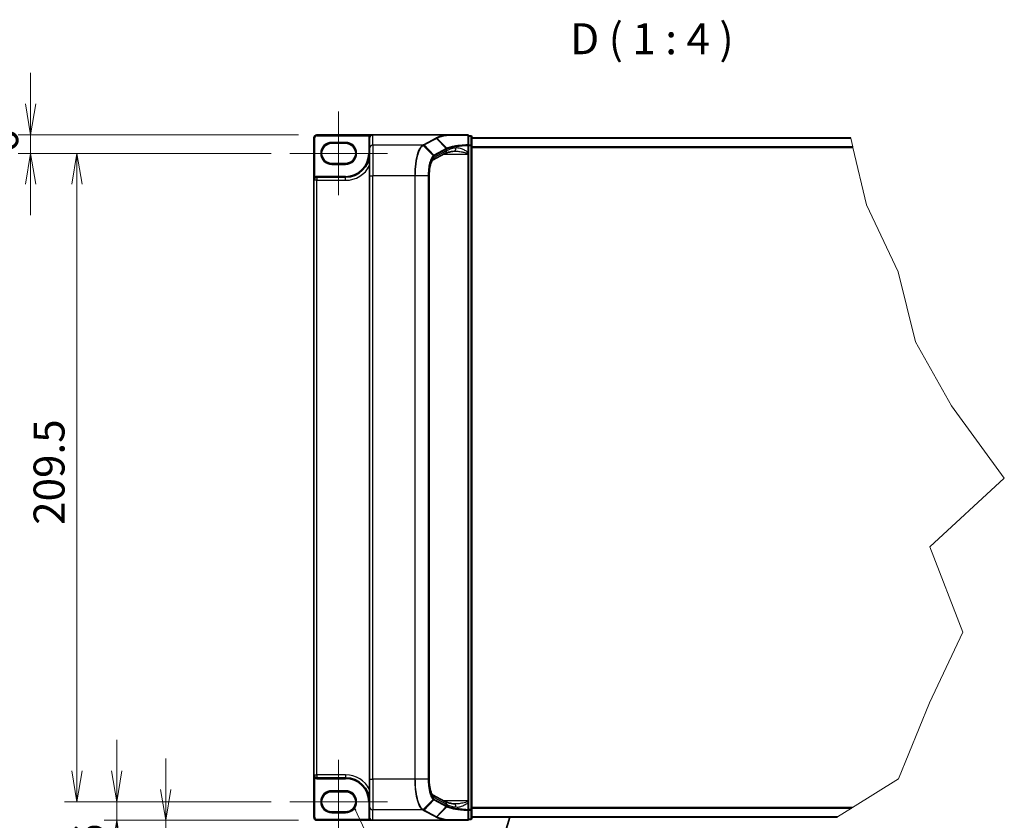
# Model space of a CAD drawing. Units: millimetres. Extents: x 7 to 8659, y 4 to 1971.
# Drawn here: x 301 to 858, y 237 to 690 of the extents above; entities that cross this region are included whole.
import ezdxf

# ---------------------------------------------------------------- set-up
doc = ezdxf.new("R2010")
doc.units = ezdxf.units.MM
doc.header["$LTSCALE"] = 0.5
doc.layers.get('Defpoints').update_dxf_attribs({"lineweight": 25})
for name, color, linetype, lineweight in [('Break Line (JIS)', 7, 'Continuous', 18), ('Centerline (ISO)', 131, 'Continuous', 18), ('Dimension (ISO)', 7, 'Continuous', 18), ('Dimension (ISO) @ 1', 7, 'Continuous', 18), ('Symbol (ISO)', 7, 'Continuous', 18), ('Visible (ISO)', 7, 'Continuous', 35), ('Visible Narrow (ISO)', 7, 'Continuous', 25)]:
    doc.layers.add(name, color=color, linetype=linetype, lineweight=lineweight)
doc.styles.add('Note Text (TK)', font='MS PGothic.ttf')
doc.dimstyles.new('Default - Method 1b (TK)', dxfattribs={"dimscale": 0.5, "dimtxt": 2.5, "dimasz": 2.5, "dimexe": 1, "dimexo": 1.5, "dimgap": 1, "dimtad": 1, "dimrnd": 1e-08, "dimdsep": 46, "dimtxsty": 'Note Text (TK)', "dimblk": 'OPEN', "dimcen": 0.09, "dimdle": 5, "dimclrd": 100, "dimclre": 100, "dimclrt": 7, "dimadec": 1, "dimazin": 1, "dimtfac": 1, "dimtmove": 0, "dimatfit": 3, "dimldrblk": 'OPEN', "dimfxl": 1, "dimtolj": 1, "dimlwd": -1, "dimlwe": -1, "dimarcsym": 0})
doc.dimstyles.new('Default - Method 1b (TK)$7', dxfattribs={"dimscale": 0.5, "dimtxt": 2.5, "dimasz": 2.5, "dimexe": 1, "dimexo": 1.5, "dimgap": 1, "dimtad": 1, "dimrnd": 1e-08, "dimdsep": 46, "dimtxsty": 'Note Text (TK)', "dimblk": 'OPEN', "dimcen": 0.09, "dimdle": 5, "dimclrd": 100, "dimclre": 100, "dimclrt": 7, "dimadec": 1, "dimazin": 1, "dimtfac": 1, "dimtmove": 0, "dimatfit": 3, "dimldrblk": 'OPEN', "dimfxl": 1, "dimtolj": 1, "dimlwd": -1, "dimlwe": -1, "dimarcsym": 0})

# ---------------------------------------------------------------- blocks, each defined once
blk = doc.blocks.new('_Open')
at = {"color": 0, "linetype": 'ByBlock', "lineweight": -2}
for p, q in [((-1, 0.167), (0, 0)), ((-1, -0.167), (0, 0)), ((0, 0), (-1, 0))]:
    blk.add_line(p, q, dxfattribs=at)
blk = doc.blocks.new('*D33')
at = {"layer": 'Defpoints', "color": 0}
for p in [(469.6, 624.78), (307.61, 614.28), (454.2, 614.28)]:
    blk.add_point(p, dxfattribs=at)
at = {"layer": 'Dimension (ISO)', "color": 100}
for p, q in [((307.61, 642.28), (307.61, 659.78)), ((459.1, 624.78), (300.61, 624.78)), ((307.61, 624.78), (307.61, 614.28)), ((443.7, 614.28), (300.61, 614.28)), ((307.61, 596.78), (307.61, 579.28))]:
    blk.add_line(p, q, dxfattribs=at)
at = {"layer": 'Dimension (ISO)', "color": 100, "xscale": 17.5, "yscale": 17.5, "zscale": 17.5}
for p, rotation in [((307.61, 624.78), 270), ((307.61, 614.28), 90)]:
    blk.add_blockref('_Open', p, dxfattribs=dict(at, rotation=rotation))
at = {"layer": 'Dimension (ISO)', "color": 7, "insert": (291.86, 614.56), "char_height": 17.5, "attachment_point": 4, "rotation": 90, "style": 'Note Text (TK)'}
blk.add_mtext('\\A1;6', dxfattribs=at)
blk = doc.blocks.new('*D34')
at = {"layer": 'Defpoints', "color": 0}
for p in [(454.2, 614.28), (333.81, 247.66), (454.2, 247.66)]:
    blk.add_point(p, dxfattribs=at)
at = {"layer": 'Dimension (ISO)', "color": 100}
for p, q in [((443.7, 614.28), (326.81, 614.28)), ((333.81, 596.78), (333.81, 265.16)), ((443.7, 247.66), (326.81, 247.66))]:
    blk.add_line(p, q, dxfattribs=at)
at = {"layer": 'Dimension (ISO)', "color": 100, "xscale": 17.5, "yscale": 17.5, "zscale": 17.5}
for p, rotation in [((333.81, 614.28), 90), ((333.81, 247.66), 270)]:
    blk.add_blockref('_Open', p, dxfattribs=dict(at, rotation=rotation))
at = {"layer": 'Dimension (ISO)', "color": 7, "insert": (318.06, 404.22), "char_height": 17.5, "attachment_point": 4, "rotation": 90, "style": 'Note Text (TK)'}
blk.add_mtext('\\A1;209.5', dxfattribs=at)
blk = doc.blocks.new('*D36')
at = {"layer": 'Defpoints', "color": 0}
for p in [(454.2, 247.66), (356.31, 237.16), (469.6, 237.16)]:
    blk.add_point(p, dxfattribs=at)
at = {"layer": 'Dimension (ISO)', "color": 100}
for p, q in [((356.31, 265.16), (356.31, 282.66)), ((443.7, 247.66), (349.31, 247.66)), ((356.31, 247.66), (356.31, 237.16)), ((459.1, 237.16), (349.31, 237.16)), ((356.31, 219.66), (356.31, 202.16))]:
    blk.add_line(p, q, dxfattribs=at)
at = {"layer": 'Dimension (ISO)', "color": 100, "xscale": 17.5, "yscale": 17.5, "zscale": 17.5}
for p, rotation in [((356.31, 247.66), 270), ((356.31, 237.16), 90)]:
    blk.add_blockref('_Open', p, dxfattribs=dict(at, rotation=rotation))
at = {"layer": 'Dimension (ISO)', "color": 7, "insert": (340.56, 221.99), "char_height": 17.5, "attachment_point": 4, "rotation": 90, "style": 'Note Text (TK)'}
blk.add_mtext('\\A1;6', dxfattribs=at)
blk = doc.blocks.new('*D37')
at = {"layer": 'Defpoints', "color": 0}
for p in [(469.6, 237.16), (384.04, 228.41), (547.67, 228.41)]:
    blk.add_point(p, dxfattribs=at)
at = {"layer": 'Dimension (ISO)', "color": 100}
for p, q in [((384.04, 254.66), (384.04, 272.16)), ((459.1, 237.16), (377.04, 237.16)), ((384.04, 237.16), (384.04, 228.41)), ((537.17, 228.41), (377.04, 228.41)), ((384.04, 210.91), (384.04, 193.41))]:
    blk.add_line(p, q, dxfattribs=at)
at = {"layer": 'Dimension (ISO)', "color": 100, "xscale": 17.5, "yscale": 17.5, "zscale": 17.5}
for p, rotation in [((384.04, 237.16), 270), ((384.04, 228.41), 90)]:
    blk.add_blockref('_Open', p, dxfattribs=dict(at, rotation=rotation))
at = {"layer": 'Dimension (ISO)', "color": 7, "insert": (368.29, 206.56), "char_height": 17.5, "attachment_point": 4, "rotation": 90, "style": 'Note Text (TK)'}
blk.add_mtext('\\A1;5', dxfattribs=at)
blk = doc.blocks.new('*D38')
at = {"layer": 'Defpoints', "color": 0}
for p in [(467.85, 238.91), (481.85, 223.95), (481.85, 133.53)]:
    blk.add_point(p, dxfattribs=at)
at = {"layer": 'Dimension (ISO)', "color": 100}
for p, q in [((467.85, 228.41), (467.85, 126.53)), ((481.85, 213.45), (481.85, 126.53)), ((450.35, 133.53), (432.85, 133.53)), ((467.85, 133.53), (481.85, 133.53)), ((499.35, 133.53), (516.85, 133.53))]:
    blk.add_line(p, q, dxfattribs=at)
at = {"layer": 'Dimension (ISO)', "color": 100, "xscale": 17.5, "yscale": 17.5, "zscale": 17.5}
blk.add_blockref('_Open', (467.85, 133.53), dxfattribs=at)
at = {"layer": 'Dimension (ISO)', "color": 100, "xscale": 17.5, "yscale": 17.5, "zscale": 17.5, "rotation": 180}
blk.add_blockref('_Open', (481.85, 133.53), dxfattribs=at)
at = {"layer": 'Dimension (ISO)', "color": 7, "insert": (449.17, 149.28), "char_height": 17.5, "attachment_point": 4, "style": 'Note Text (TK)'}
blk.add_mtext('\\A1;8', dxfattribs=at)

msp = doc.modelspace()

# ---------------------------------------------------------------- linework, layer by layer
at = {"layer": 'Break Line (JIS)'}
for p, q in [((771.49667, 622.8448), (771.45265, 623.0337)), ((771.49667, 622.8448), (772.64199, 617.92972)), ((772.72031, 617.59363), (772.64199, 617.92972)), ((772.72031, 617.59363), (780.28508, 585.12984)), ((780.28508, 585.12984), (798.22599, 547.26132)), ((798.22599, 547.26132), (808.02726, 507.68568)), ((808.02726, 507.68568), (828.38303, 471.49648)), ((828.38303, 471.49648), (858.29384, 430.52768)), ((858.29384, 430.52768), (816.08347, 391.72762)), ((816.08347, 391.72762), (834.82719, 343.61531)), ((834.82719, 343.61531), (816.06036, 303.49737)), ((816.06036, 303.49737), (798.42872, 260.70121)), ((798.42872, 260.70121), (772.40144, 244.34878)), ((771.86649, 244.01268), (764.04343, 239.09761)), ((771.86649, 244.01268), (772.40144, 244.34878)), ((763.74277, 238.9087), (764.04343, 239.09761))]:
    msp.add_line(p, q, dxfattribs=at)
at = {"layer": 'Centerline (ISO)', "linetype": 'Continuous'}
for p, q in [((481.84642, 637.9962), (481.84642, 590.5712)), ((454.19642, 614.2837), (509.49642, 614.2837)), ((481.84642, 271.3712), (481.84642, 223.9462)), ((454.19642, 247.6587), (509.49642, 247.6587))]:
    msp.add_line(p, q, dxfattribs=at)
at = {"layer": 'Visible (ISO)'}
for p, q in [((501.09642, 624.7837), (469.59642, 624.7837)), ((543.23202, 624.7837), (501.09642, 624.7837)), ((554.82142, 624.7837), (543.23202, 624.7837)), ((555.34642, 618.79295), (555.34642, 624.2587)), ((556.57142, 624.2587), (555.34642, 624.2587)), ((557.09642, 618.63713), (557.09642, 623.7337)), ((467.84642, 623.0337), (467.84642, 599.0587)), ((477.90892, 619.9712), (485.78392, 619.9712)), ((499.34642, 623.0337), (499.34642, 623.00671)), ((499.34642, 623.00671), (499.34642, 617.12444)), ((555.34642, 614.85031), (555.34642, 618.79295)), ((771.45265, 623.0337), (557.09642, 623.0337)), ((557.09642, 243.30528), (557.09642, 618.63713)), ((499.34642, 601.61372), (499.34642, 617.12444)), ((541.97643, 614.1908), (534.97094, 610.41641)), ((555.34642, 614.287), (555.34642, 614.85031)), ((555.34642, 613.81315), (555.34642, 614.287)), ((555.34642, 613.81315), (555.34642, 248.12925)), ((485.78392, 608.5962), (477.90892, 608.5962)), ((499.34642, 601.61372), (499.34642, 260.32868)), ((533.046, 601.61372), (533.046, 260.32868)), ((467.84642, 599.0587), (467.84642, 262.8837)), ((485.78392, 600.7212), (469.50892, 600.7212)), ((467.84642, 262.8837), (467.84642, 238.9087)), ((469.50892, 261.2212), (485.78392, 261.2212)), ((499.34642, 244.81796), (499.34642, 260.32868)), ((477.90892, 253.3462), (485.78392, 253.3462)), ((534.96988, 251.52656), (541.97643, 247.7516)), ((555.34642, 247.6554), (555.34642, 248.12925)), ((555.34642, 247.09209), (555.34642, 247.6554)), ((555.34642, 243.14945), (555.34642, 247.09209)), ((485.78392, 241.9712), (477.90892, 241.9712)), ((499.34642, 244.81796), (499.34642, 238.9357)), ((555.34642, 237.6837), (555.34642, 243.14945)), ((557.09642, 238.2087), (557.09642, 243.30528)), ((469.59642, 237.1587), (501.09642, 237.1587)), ((543.23202, 237.1587), (501.09642, 237.1587)), ((543.23202, 237.1587), (554.82142, 237.1587)), ((555.34642, 237.6837), (556.57142, 237.6837)), ((557.09642, 238.9087), (763.74277, 238.9087)), ((576.03264, 230.27941), (578.62142, 238.9087))]:
    msp.add_line(p, q, dxfattribs=at)
for centre, radius, start, end in [((469.59642, 623.0337), 1.75, 90, 180), ((501.09642, 623.0337), 1.75, 90, 180), ((554.82142, 624.2587), 0.525, 0, 90), ((556.57142, 623.7337), 0.525, 0, 90), ((477.90892, 614.2837), 5.6875, 90, 270), ((485.78392, 614.2837), 5.6875, 270, 90), ((485.78392, 614.2837), 13.5625, 270, 0), ((469.50892, 599.0587), 1.6625, 90, 180), ((469.50892, 262.8837), 1.6625, 180, 270), ((485.78392, 247.6587), 13.5625, 0, 90), ((477.90892, 247.6587), 5.6875, 90, 270), ((485.78392, 247.6587), 5.6875, 270, 90), ((469.59642, 238.9087), 1.75, 180, 270), ((554.82142, 237.6837), 0.525, 270, 0), ((556.57142, 238.2087), 0.525, 270, 0)]:
    msp.add_arc(centre, radius, start, end, dxfattribs=at)
for centre, major_axis, start_param, end_param in [((501.09642, 623.00671), (0, 1.777), 0, 1.570796327), ((501.09642, 238.9357), (0, -1.777), 4.71238898, 6.283185307)]:
    msp.add_ellipse(centre, major_axis=major_axis, ratio=0.984807753, start_param=start_param, end_param=end_param, dxfattribs=at)
for points, knots in [([(543.23202, 624.7837), (543.24808, 624.7837), (543.26535, 624.78343), (543.28968, 624.78204), (543.2983, 624.78129), (543.30803, 624.77987), (543.31027, 624.77948), (543.3123, 624.77906)], [0, 0, 0, 0, 0.002752157087, 0.002752157087, 0.004382901799, 0.004382901799, 0.004930362517, 0.004930362517, 0.004930362517, 0.004930362517]), ([(543.53188, 624.60363), (543.53161, 624.60407), (543.53134, 624.60451), (543.50205, 624.65204), (543.46816, 624.69137), (543.39352, 624.75101), (543.35331, 624.77067), (543.3123, 624.77906)], [-0.00010071786, -0.00010071786, -0.00010071786, -0.00010071786, 0, 0, 0.01077443272, 0.01077443272, 0.02164164058, 0.02164164058, 0.02164164058, 0.02164164058]), ([(547.22122, 615.52938), (546.70351, 615.45164), (546.21252, 615.36925), (545.29166, 615.1969), (544.86178, 615.10692), (544.07114, 614.92192), (543.71035, 614.82684), (543.06695, 614.63583), (542.78426, 614.53974), (542.3088, 614.35505), (542.11596, 614.26598), (541.97643, 614.1908)], [0.7053746264, 0.7053746264, 0.7053746264, 0.7053746264, 0.8152017409, 0.8152017409, 0.9250288554, 0.9250288554, 1.0348559699, 1.0348559699, 1.1446830844, 1.1446830844, 1.2545101989, 1.2545101989, 1.2545101989, 1.2545101989]), ([(547.71253, 615.56315), (547.67647, 615.56315), (547.64101, 615.56268), (547.57137, 615.56083), (547.53719, 615.55944), (547.47017, 615.55577), (547.43734, 615.55348), (547.37309, 615.54804), (547.34167, 615.54488), (547.28032, 615.53774), (547.25039, 615.53375), (547.22122, 615.52938)], [0.68535013243, 0.68535013243, 0.68535013243, 0.68535013243, 0.69640648485, 0.69640648485, 0.70746283727, 0.70746283727, 0.71851918969, 0.71851918969, 0.72957554211, 0.72957554211, 0.74063189452, 0.74063189452, 0.74063189452, 0.74063189452]), ([(534.97108, 610.41615), (534.97047, 610.4138), (534.88273, 610.35258), (534.6282, 610.0155), (534.45676, 609.72637), (534.09384, 608.90536), (533.90134, 608.34439), (533.55501, 607.0093), (533.40331, 606.22413), (533.17589, 604.53828), (533.09993, 603.63756), (533.05277, 602.35311), (533.046, 601.98342), (533.046, 601.61372)], [-1.366590086, -1.366590086, -1.366590086, -1.366590086, -1.161819905, -1.161819905, -0.933482734, -0.933482734, -0.670226546, -0.670226546, -0.390973865, -0.390973865, -0.111721185, -0.111721185, 0, 0, 0, 0]), ([(533.046, 260.32868), (533.046, 259.40461), (533.08864, 258.48058), (533.25428, 256.71542), (533.37742, 255.87431), (533.68792, 254.35599), (533.87593, 253.67862), (534.27506, 252.58052), (534.48836, 252.15504), (534.82217, 251.64979), (534.9509, 251.53972), (534.97052, 251.52612), (534.97126, 251.52565), (534.97125, 251.52565)], [0, 0, 0, 0, 0.27925268, 0.27925268, 0.558505361, 0.558505361, 0.837758041, 0.837758041, 1.110875719, 1.110875719, 1.347702297, 1.347702297, 1.366590083, 1.366590083, 1.366590083, 1.366590083]), ([(547.22122, 246.41303), (546.70351, 246.49076), (546.21252, 246.57315), (545.29166, 246.7455), (544.86178, 246.83548), (544.07114, 247.02048), (543.71035, 247.11556), (543.06695, 247.30658), (542.78426, 247.40266), (542.3088, 247.58735), (542.11596, 247.67643), (541.97643, 247.7516)], [0.7053746264, 0.7053746264, 0.7053746264, 0.7053746264, 0.8152017409, 0.8152017409, 0.9250288554, 0.9250288554, 1.0348559699, 1.0348559699, 1.1446830844, 1.1446830844, 1.2545101989, 1.2545101989, 1.2545101989, 1.2545101989]), ([(547.71253, 246.37925), (547.67648, 246.37925), (547.64106, 246.37972), (547.57149, 246.38157), (547.53735, 246.38296), (547.47038, 246.38662), (547.43756, 246.38891), (547.37328, 246.39435), (547.34183, 246.3975), (547.2804, 246.40465), (547.25041, 246.40865), (547.22122, 246.41303)], [0.6853982761, 0.6853982761, 0.6853982761, 0.6853982761, 0.69646401863, 0.69646401863, 0.70752976116, 0.70752976116, 0.71859550368, 0.71859550368, 0.72966124621, 0.72966124621, 0.74072698874, 0.74072698874, 0.74072698874, 0.74072698874]), ([(543.3123, 237.16334), (543.31157, 237.16319), (543.3108, 237.16304), (543.30466, 237.16193), (543.2983, 237.16118), (543.28313, 237.15991), (543.27416, 237.15946), (543.25438, 237.15883), (543.24303, 237.1587), (543.23202, 237.1587)], [0.10720785117, 0.10720785117, 0.10720785117, 0.10720785117, 0.10771650606, 0.10771650606, 0.11114011142, 0.11114011142, 0.11517537995, 0.11517537995, 0.12005601217, 0.12005601217, 0.12005601217, 0.12005601217]), ([(543.53188, 237.33878), (543.53161, 237.33833), (543.53134, 237.33789), (543.50205, 237.29036), (543.46816, 237.25103), (543.39352, 237.1914), (543.35331, 237.17174), (543.3123, 237.16334)], [-0.02174125844, -0.02174125844, -0.02174125844, -0.02174125844, -0.02164054567, -0.02164054567, -0.01086665805, -0.01086665805, 0, 0, 0, 0])]:
    msp.add_open_spline(points, degree=3, knots=knots, dxfattribs=at)
at = {"layer": 'Visible Narrow (ISO)'}
for p, q in [((469.59642, 624.7837), (469.59642, 624.2587)), ((469.59642, 624.2587), (499.17939, 624.2587)), ((499.62179, 623.97601), (499.17939, 624.2587)), ((501.09642, 618.84786), (501.09642, 624.7837)), ((555.34642, 624.07851), (556.57142, 624.07851)), ((556.57142, 624.07851), (556.57142, 624.2587)), ((556.57142, 624.07851), (556.57142, 618.98194)), ((467.84642, 623.0337), (468.37142, 623.0337)), ((468.37142, 600.92719), (468.37142, 623.0337)), ((485.78392, 620.4962), (477.90892, 620.4962)), ((477.90892, 619.9712), (477.90892, 620.4962)), ((485.78392, 620.4962), (485.78392, 619.9712)), ((499.34642, 623.0337), (498.82142, 623.0337)), ((498.82142, 623.0337), (498.82142, 614.2837)), ((529.29606, 618.84786), (501.09642, 618.84786)), ((501.09642, 618.84786), (501.09642, 601.61372)), ((535.34185, 613.02817), (529.66667, 618.69864)), ((536.81702, 622.90225), (529.88349, 619.16663)), ((530.22714, 619.0057), (537.16067, 622.74133)), ((530.22714, 619.0057), (535.7315, 613.30206)), ((542.66506, 617.03765), (537.16067, 622.74133)), ((537.45739, 622.90209), (542.98783, 617.19584)), ((554.95599, 618.79295), (555.34642, 618.79295)), ((554.95599, 618.79295), (554.95599, 614.85031)), ((556.57142, 618.98194), (555.34642, 618.98194)), ((555.34642, 618.63713), (556.57142, 618.63713)), ((556.57142, 618.63713), (556.57142, 618.98194)), ((557.09642, 618.63713), (556.57142, 618.63713)), ((556.57142, 618.63713), (556.57142, 243.30528)), ((557.09642, 622.8448), (771.49667, 622.8448)), ((499.34642, 614.2837), (498.82142, 614.2837)), ((542.65427, 617.03189), (535.7315, 613.30206)), ((542.80957, 615.73143), (535.79884, 611.9542)), ((535.8868, 612.94596), (542.80957, 616.67579)), ((541.27548, 613.81315), (554.82142, 613.81315)), ((542.80957, 616.67579), (542.80957, 615.73143)), ((554.82142, 614.17765), (554.82142, 613.81315)), ((554.82142, 613.81315), (554.82142, 248.12925)), ((555.34642, 613.81315), (554.82142, 613.81315)), ((554.95599, 614.85031), (555.34642, 614.85031)), ((772.64199, 617.92972), (557.09642, 617.92972)), ((557.09642, 617.59363), (772.72031, 617.59363)), ((477.90892, 608.5962), (477.90892, 608.0712)), ((477.90892, 608.0712), (485.78392, 608.0712)), ((485.78392, 608.5962), (485.78392, 608.0712)), ((499.34642, 601.61372), (501.09642, 601.61372)), ((524.90115, 601.61372), (501.09642, 601.61372)), ((501.09642, 260.32868), (501.09642, 601.61372)), ((524.90115, 601.61372), (524.90115, 260.32868)), ((525.20928, 601.61372), (524.90115, 601.61372)), ((525.20928, 260.32868), (525.20928, 601.61372)), ((532.50481, 601.61372), (525.20928, 601.61372)), ((532.50481, 601.61372), (532.69564, 601.61372)), ((532.50481, 601.61372), (532.50481, 260.32868)), ((532.69564, 260.32868), (532.69564, 601.61372)), ((533.046, 601.61372), (532.95919, 601.61372)), ((532.95919, 601.61372), (532.95919, 260.32868)), ((469.50892, 599.0587), (467.84642, 599.0587)), ((468.64442, 600.47875), (468.37142, 600.92719)), ((469.50892, 600.7212), (469.50892, 601.2462)), ((485.78392, 601.2462), (469.50892, 601.2462)), ((469.50892, 600.7212), (469.50892, 599.0587)), ((469.50892, 262.8837), (469.50892, 599.0587)), ((469.50892, 599.0587), (485.78392, 599.0587)), ((485.78392, 600.7212), (485.78392, 601.2462)), ((485.78392, 599.0587), (485.78392, 600.7212)), ((467.84642, 262.8837), (469.50892, 262.8837)), ((469.50892, 262.8837), (469.50892, 261.2212)), ((485.78392, 262.8837), (469.50892, 262.8837)), ((485.78392, 262.8837), (485.78392, 261.2212)), ((468.64442, 261.46365), (468.37142, 261.01521)), ((468.37142, 238.9087), (468.37142, 261.01521)), ((469.50892, 261.2212), (469.50892, 260.6962)), ((469.50892, 260.6962), (485.78392, 260.6962)), ((485.78392, 261.2212), (485.78392, 260.6962)), ((499.34642, 260.32868), (501.09642, 260.32868)), ((524.90115, 260.32868), (501.09642, 260.32868)), ((501.09642, 260.32868), (501.09642, 243.09455)), ((525.20928, 260.32868), (524.90115, 260.32868)), ((532.50481, 260.32868), (525.20928, 260.32868)), ((532.50481, 260.32868), (532.69564, 260.32868)), ((533.046, 260.32868), (532.95919, 260.32868)), ((485.78392, 253.8712), (477.90892, 253.8712)), ((477.90892, 253.3462), (477.90892, 253.8712)), ((485.78392, 253.8712), (485.78392, 253.3462)), ((499.34642, 247.6587), (498.82142, 247.6587)), ((498.82142, 247.6587), (498.82142, 238.9357)), ((529.66667, 243.24376), (535.34185, 248.91423)), ((535.7315, 248.64034), (530.22714, 242.9367)), ((535.7315, 248.64034), (542.65427, 244.91051)), ((535.79884, 249.9882), (542.80957, 246.21098)), ((542.80957, 245.26661), (535.8868, 248.99645)), ((554.82142, 248.12925), (541.27548, 248.12925)), ((542.80957, 246.21098), (542.80957, 245.26661)), ((555.34642, 248.12925), (554.82142, 248.12925)), ((554.82142, 248.12925), (554.82142, 247.76475)), ((554.95599, 247.09209), (555.34642, 247.09209)), ((554.95599, 247.09209), (554.95599, 243.14945)), ((477.90892, 241.9712), (477.90892, 241.4462)), ((477.90892, 241.4462), (485.78392, 241.4462)), ((485.78392, 241.9712), (485.78392, 241.4462)), ((529.29606, 243.09455), (501.09642, 243.09455)), ((501.09642, 237.1587), (501.09642, 243.09455)), ((529.88349, 242.77578), (536.81702, 239.04015)), ((537.16067, 239.20107), (530.22714, 242.9367)), ((537.16067, 239.20107), (542.66506, 244.90475)), ((542.98783, 244.74656), (537.45739, 239.04031)), ((555.34642, 243.14945), (554.95599, 243.14945)), ((556.57142, 243.30528), (555.34642, 243.30528)), ((555.34642, 242.96047), (556.57142, 242.96047)), ((556.57142, 242.96047), (556.57142, 243.30528)), ((556.57142, 243.30528), (557.09642, 243.30528)), ((556.57142, 242.96047), (556.57142, 237.86389)), ((772.40144, 244.34878), (557.09642, 244.34878)), ((557.09642, 244.01268), (771.86649, 244.01268)), ((467.84642, 238.9087), (468.37142, 238.9087)), ((499.18731, 237.6837), (469.59642, 237.6837)), ((469.59642, 237.1587), (469.59642, 237.6837)), ((499.34642, 238.9357), (498.82142, 238.9357)), ((499.6294, 237.96686), (499.18731, 237.6837)), ((556.57142, 237.86389), (555.34642, 237.86389)), ((556.57142, 237.6837), (556.57142, 237.86389)), ((764.04343, 239.09761), (557.09642, 239.09761))]:
    msp.add_line(p, q, dxfattribs=at)
for centre, radius, start, end in [((469.59642, 623.0337), 1.225, 90, 180), ((501.09642, 623.0337), 2.275, 147.4210296, 180), ((477.90892, 614.2837), 6.2125, 90, 270), ((485.78392, 614.2837), 6.2125, 270, 90), ((485.78392, 614.2837), 13.0375, 270, 0), ((485.78392, 614.2837), 15.225, 270, 332.974527), ((469.50892, 599.0587), 2.1875, 90, 121.3322515), ((485.78392, 247.6587), 15.225, 27.025473, 90), ((469.50892, 262.8837), 2.1875, 238.6677485, 270), ((485.78392, 247.6587), 13.0375, 0, 90), ((477.90892, 247.6587), 6.2125, 90, 270), ((485.78392, 247.6587), 6.2125, 270, 90), ((469.59642, 238.9087), 1.225, 180, 270)]:
    msp.add_arc(centre, radius, start, end, dxfattribs=at)
for centre, major_axis, ratio, start_param, end_param in [((554.82142, 624.2587), (0, 0.525), 0.173929193, 5.411898727, 6.283185307), ((554.82142, 624.2587), (0.525, 0), 0.649621117, 0, 1.437317018), ((556.57142, 623.7337), (0.525, 0), 0.656780745, 0, 1.570796327), ((501.09642, 617.12444), (-1.75, 0), 0.984807753, 4.71238898, 6.283185307), ((529.29606, 618.33083), (-0.24948, 0.46194), 0.937536767, 4.996371343, 5.760565165), ((529.32062, 618.34419), (0.25224, -0.46043), 0.938776581, 1.849817821, 2.613346012), ((529.88349, 618.6496), (0.24902, -0.46219), 0.937326657, 1.861528138, 2.619907471), ((536.81702, 622.38523), (0.24902, -0.46219), 0.937326657, 1.861528138, 2.619907471), ((554.82142, 618.79295), (0.525, 0), 0.653267834, 0, 1.403316476), ((554.82142, 618.79295), (0.02545, -0.52438), 0.256034552, 1.558369883, 2.259178312), ((556.57142, 618.63713), (0.525, 0), 0.656780745, 0, 1.570796327), ((535.00537, 612.68181), (-0.33907, 0.40082), 0.919113196, 4.051508556, 4.802268278), ((535.38784, 612.94596), (-0.24902, 0.46219), 0.937326657, 4.244741459, 5.003120792), ((541.14638, 615.73143), (0.83005, -1.54062), 0.937326657, 0, 1.103148805), ((559.78518, 597.74025), (-17.43688, 19.07523), 0.23941046, 6.221132464, 6.223050983), ((542.31061, 616.67579), (-0.24902, 0.46219), 0.937326657, 4.244741459, 5.003120792), ((542.3214, 616.68155), (0.24552, -0.46405), 0.937048212, 1.110540296, 1.868604434), ((559.44152, 614.67567), (-17.5, 0), 0.193959679, 5.417763607, 5.966899179), ((559.44152, 597.38415), (-16.8955, 19.10581), 0.238661737, 6.22858441, 6.230502929), ((546.96138, 617.25998), (0.25984, -1.7306), 0.644124, 0, 1.4743838), ((554.82142, 614.287), (0.525, 0), 0.208287168, 4.71238898, 6.283185307), ((536.39556, 601.61372), (0, -10.5), 0.327272727, 3.316125579, 4.71238898), ((534.13564, 611.9542), (0.83005, -1.54062), 0.937326657, 0.00363316, 1.103148805), ((536.39556, 260.32868), (0, -10.5), 0.327272727, 4.71238898, 6.108652382), ((534.13564, 249.9882), (0.83005, 1.54062), 0.937326657, 5.180036502, 6.280237819), ((535.00537, 249.26059), (-0.33907, -0.40082), 0.919113196, 1.480917029, 2.231676751), ((535.38784, 248.99645), (-0.24902, -0.46219), 0.937326657, 1.280064516, 2.038443848), ((541.14638, 246.21098), (0.83005, 1.54062), 0.937326657, 5.180036502, 6.283185307), ((542.31061, 245.26661), (0.24902, 0.46219), 0.937326657, 4.421657169, 5.180036502), ((542.3214, 245.26085), (-0.24552, -0.46405), 0.937048212, 1.27298822, 2.031052358), ((559.44152, 247.26674), (17.5, 0), 0.193959679, 3.457878782, 4.007014354), ((559.44152, 264.55825), (-16.8955, -19.10581), 0.238661737, 0.052682378, 0.054600897), ((546.96138, 244.68243), (0.25984, 1.7306), 0.644124, 4.808801508, 6.283185307), ((554.82142, 247.6554), (0.525, 0), 0.208287168, 0, 1.570796327), ((501.09642, 244.81796), (-1.75, 0), 0.984807753, 0, 1.570796327), ((529.29606, 243.61157), (0.24948, 0.46194), 0.937536767, 3.664212796, 4.428406618), ((529.32062, 243.59821), (-0.25224, -0.46043), 0.938776581, 0.528246642, 1.291774833), ((529.88349, 243.2928), (0.24902, 0.46219), 0.937326657, 3.663277836, 4.421657169), ((559.78518, 264.20215), (-17.43688, -19.07523), 0.23941046, 0.060134324, 0.062052843), ((554.82142, 243.14945), (0.525, 0), 0.653267834, 4.879868832, 6.283185307), ((554.82142, 243.14945), (-0.02545, -0.52438), 0.256034552, 0.882414341, 1.58322277), ((556.57142, 243.30528), (0.525, 0), 0.656780745, 4.71238898, 6.283185307), ((536.81702, 239.55717), (0.24902, 0.46219), 0.937326657, 3.663277836, 4.421657169), ((554.82142, 237.6837), (0, -0.525), 0.173929193, 0, 0.87128658), ((554.82142, 237.6837), (0.525, 0), 0.649621117, 4.845868289, 6.283185307), ((556.57142, 238.2087), (0.525, 0), 0.656780745, 4.71238898, 6.283185307)]:
    msp.add_ellipse(centre, major_axis=major_axis, ratio=ratio, start_param=start_param, end_param=end_param, dxfattribs=at)
for points, knots in [([(501.09642, 624.7837), (500.85508, 624.7837), (500.61139, 624.76449), (500.21385, 624.69807), (500.05322, 624.66109), (499.77877, 624.5762), (499.66177, 624.53223), (499.4812, 624.44865), (499.41432, 624.41361), (499.29006, 624.33936), (499.23191, 624.2998), (499.17939, 624.2587)], [-0.1449480577, -0.1449480577, -0.1449480577, -0.1449480577, -0.0949297913, -0.0949297913, -0.0606693024, -0.0606693024, -0.033705168, -0.033705168, -0.0167206709, -0.0167206709, 0, 0, 0, 0]), ([(543.3123, 624.77906), (543.039, 624.73373), (542.77196, 624.68725), (541.44792, 624.44548), (540.49429, 624.23315), (539.66787, 624.00683), (539.13013, 623.85957), (538.64612, 623.70639), (537.79292, 623.39067), (537.42373, 623.22815), (537.11468, 623.06224)], [0.7695456836, 0.7695456836, 0.7695456836, 0.7695456836, 0.8343347466, 0.8343347466, 1.098889272, 1.098889272, 1.098889272, 1.2710338106, 1.2710338106, 1.4431746627, 1.4431746627, 1.4431746627, 1.4431746627]), ([(537.45739, 622.90209), (537.76054, 623.0668), (538.123, 623.22816), (538.9612, 623.54165), (539.43694, 623.69376), (539.96573, 623.84), (540.77837, 624.06474), (541.71659, 624.27562), (543.01347, 624.51459), (543.26973, 624.55965), (543.53188, 624.60363)], [-1.4431783492, -1.4431783492, -1.4431783492, -1.4431783492, -1.2710338106, -1.2710338106, -1.098889272, -1.098889272, -1.098889272, -0.8343347466, -0.8343347466, -0.7711339153, -0.7711339153, -0.7711339153, -0.7711339153]), ([(543.53188, 624.60363), (544.23058, 624.60289), (544.95559, 624.60221), (546.79175, 624.60064), (547.92842, 624.59982), (549.10169, 624.59912), (550.10535, 624.59852), (551.13579, 624.59801), (553.07528, 624.59723), (553.97903, 624.59694), (554.89129, 624.59672)], [-0.7549651891, -0.7549651891, -0.7549651891, -0.7549651891, -0.6022970972, -0.6022970972, -0.3801202829, -0.3801202829, -0.3801202829, -0.1900601415, -0.1900601415, -0.0288211969, -0.0288211969, -0.0288211969, -0.0288211969]), ([(554.89129, 624.59672), (554.89367, 623.68409), (554.89628, 622.77215), (554.90211, 620.95011), (554.90532, 620.04), (554.90894, 619.13112)], [-0.4115852358, -0.4115852358, -0.4115852358, -0.4115852358, -0.2057926179, -0.2057926179, 0, 0, 0, 0]), ([(529.29606, 618.84786), (528.86944, 618.61033), (528.45547, 618.21358), (527.37587, 616.69809), (526.75782, 615.25479), (525.72761, 611.49537), (525.33172, 609.12943), (524.97188, 604.96536), (524.90115, 603.28961), (524.90115, 601.61372)], [0, 0, 0, 0, 0.238924673, 0.238924673, 0.658839765, 0.658839765, 1.104721422, 1.104721422, 1.383397457, 1.383397457, 1.383397457, 1.383397457]), ([(525.20928, 601.61372), (525.20928, 603.27117), (525.28065, 604.92848), (525.64368, 609.04724), (526.04304, 611.388), (527.08204, 615.11078), (527.70527, 616.54197), (528.79403, 618.04957), (529.21155, 618.44571), (529.6419, 618.68479)], [-1.383397457, -1.383397457, -1.383397457, -1.383397457, -1.104721422, -1.104721422, -0.658839765, -0.658839765, -0.238924673, -0.238924673, 0, 0, 0, 0]), ([(529.32062, 618.86122), (529.31655, 618.85899), (529.31247, 618.85676), (529.30429, 618.85231), (529.30018, 618.85008), (529.29606, 618.84786)], [0.00000000057, 0.00000000057, 0.00000000057, 0.00000000057, 0.002307187016, 0.002307187016, 0.004614373462, 0.004614373462, 0.004614373462, 0.004614373462]), ([(529.88349, 619.16663), (529.78925, 619.11585), (529.69525, 619.06507), (529.50752, 618.96327), (529.41379, 618.91226), (529.32062, 618.86122)], [0, 0, 0, 0, 0.052662927, 0.052662927, 0.105523944, 0.105523944, 0.105523944, 0.105523944]), ([(529.6419, 618.68479), (529.64605, 618.68709), (529.6502, 618.6894), (529.65846, 618.69402), (529.66257, 618.69633), (529.66667, 618.69864)], [-0.004614373462, -0.004614373462, -0.004614373462, -0.004614373462, -0.002307187016, -0.002307187016, -0.00000000057, -0.00000000057, -0.00000000057, -0.00000000057]), ([(529.66667, 618.69864), (529.75909, 618.75025), (529.85225, 618.80169), (530.03919, 618.90405), (530.13297, 618.95497), (530.22714, 619.0057)], [-0.105523944, -0.105523944, -0.105523944, -0.105523944, -0.052662927, -0.052662927, 0, 0, 0, 0]), ([(537.11468, 623.06224), (537.06497, 623.03558), (537.0153, 623.00892), (536.91608, 622.9556), (536.86652, 622.92893), (536.81702, 622.90225)], [0.00000368653, 0.00000368653, 0.00000368653, 0.00000368653, 0.02766540505, 0.02766540505, 0.0553308101, 0.0553308101, 0.0553308101, 0.0553308101]), ([(537.45739, 622.90209), (537.43449, 622.92573), (537.40955, 622.94724), (537.35645, 622.98522), (537.3283, 623.0017), (537.2698, 623.02904), (537.23945, 623.0399), (537.17763, 623.05561), (537.14616, 623.06047), (537.11468, 623.06224)], [0, 0, 0, 0, 0.25, 0.25, 0.5, 0.5, 0.75, 0.75, 1, 1, 1, 1]), ([(537.16067, 622.74133), (537.21015, 622.76799), (537.25962, 622.79471), (537.35852, 622.8483), (537.40796, 622.87516), (537.45739, 622.90209)], [-0.0553308101, -0.0553308101, -0.0553308101, -0.0553308101, -0.02766540505, -0.02766540505, 0, 0, 0, 0]), ([(554.90894, 619.13112), (553.42438, 619.05813), (551.99335, 618.9493), (549.678, 618.70541), (548.74771, 618.58439), (547.89051, 618.44904), (547.01341, 618.31055), (546.21277, 618.15704), (544.45392, 617.74784), (543.6048, 617.47844), (542.98783, 617.19585)], [-0.9743996405, -0.9743996405, -0.9743996405, -0.9743996405, -0.7056758219, -0.7056758219, -0.5061329562, -0.5061329562, -0.5061329562, -0.3019543477, -0.3019543477, 0, 0, 0, 0]), ([(543.1404, 616.84246), (543.75424, 617.12764), (544.59767, 617.39934), (546.34265, 617.81187), (547.13652, 617.96657), (548.00579, 618.1061), (548.85533, 618.24246), (549.77695, 618.36435), (552.06996, 618.60994), (553.48664, 618.71949), (554.95599, 618.79295)], [0.0000048557, 0.0000048557, 0.0000048557, 0.0000048557, 0.3019543477, 0.3019543477, 0.5061329562, 0.5061329562, 0.5061329562, 0.7056758219, 0.7056758219, 0.9743996409, 0.9743996409, 0.9743996409, 0.9743996409]), ([(535.34185, 613.02817), (534.77215, 612.5306), (534.23476, 611.63239), (533.43723, 609.4297), (533.14227, 608.26452), (532.7575, 605.95401), (532.63622, 604.86726), (532.52625, 603.04358), (532.50481, 602.3286), (532.50481, 601.61372)], [-0.8781738245, -0.8781738245, -0.8781738245, -0.8781738245, -0.5573925346, -0.5573925346, -0.3096625192, -0.3096625192, -0.1191009689, -0.1191009689, 0, 0, 0, 0]), ([(532.69564, 601.61372), (532.69564, 602.30848), (532.7169, 603.00334), (532.82598, 604.77547), (532.94627, 605.83129), (533.32771, 608.07483), (533.62002, 609.20525), (534.40974, 611.33878), (534.94146, 612.20566), (535.50433, 612.68181)], [0, 0, 0, 0, 0.1191009689, 0.1191009689, 0.3096625192, 0.3096625192, 0.5573925346, 0.5573925346, 0.8781738245, 0.8781738245, 0.8781738245, 0.8781738245]), ([(535.7315, 613.30206), (535.66542, 613.26646), (535.59981, 613.22578), (535.46988, 613.13444), (535.40554, 613.0838), (535.34185, 613.02817)], [-0.0718933136, -0.0718933136, -0.0718933136, -0.0718933136, -0.03590405044, -0.03590405044, 0, 0, 0, 0]), ([(535.50433, 612.68181), (535.56733, 612.7351), (535.63071, 612.78376), (535.75824, 612.87185), (535.8224, 612.91126), (535.8868, 612.94596)], [0, 0, 0, 0, 0.03590405044, 0.03590405044, 0.0718933136, 0.0718933136, 0.0718933136, 0.0718933136]), ([(542.98783, 617.19584), (542.93007, 617.16945), (542.87426, 617.14306), (542.76666, 617.09034), (542.71486, 617.06399), (542.66506, 617.03765)], [-0.05647743582, -0.05647743582, -0.05647743582, -0.05647743582, -0.02822662229, -0.02822662229, 0, 0, 0, 0]), ([(542.82005, 616.68155), (542.86939, 616.70844), (542.92076, 616.73529), (543.02755, 616.78892), (543.08298, 616.8157), (543.1404, 616.84246)], [0, 0, 0, 0, 0.02822662229, 0.02822662229, 0.05647258018, 0.05647258018, 0.05647258018, 0.05647258018]), ([(543.1404, 616.84246), (543.13846, 616.87486), (543.13364, 616.90727), (543.11842, 616.97095), (543.10802, 617.00222), (543.08198, 617.06252), (543.06635, 617.09155), (543.03042, 617.14637), (543.01012, 617.17214), (542.98783, 617.19584)], [0, 0, 0, 0, 0.25, 0.25, 0.5, 0.5, 0.75, 0.75, 1, 1, 1, 1]), ([(547.71203, 615.56323), (547.97924, 615.56325), (548.25187, 615.55416), (549.35582, 615.48884), (550.21773, 615.37562), (551.7885, 615.09653), (552.50091, 614.94461), (553.48723, 614.68142), (553.77608, 614.59745), (554.33041, 614.40902), (554.60339, 614.30421), (554.82142, 614.17765)], [-0.6853501324, -0.6853501324, -0.6853501324, -0.6853501324, -0.6276141461, -0.6276141461, -0.4542826781, -0.4542826781, -0.3134201922, -0.3134201922, -0.2540409627, -0.2540409627, -0.1952255615, -0.1952255615, -0.1952255615, -0.1952255615]), ([(554.95599, 614.85031), (554.82437, 614.97405), (554.68596, 615.08648), (554.29112, 615.38174), (554.02853, 615.5497), (553.13188, 616.07607), (552.48423, 616.37991), (551.05626, 616.93808), (550.2727, 617.16453), (549.02901, 617.32643), (548.5493, 617.33485), (548.09594, 617.25998)], [0.2208137404, 0.2208137404, 0.2208137404, 0.2208137404, 0.2540409627, 0.2540409627, 0.3134201922, 0.3134201922, 0.4542826781, 0.4542826781, 0.6276141461, 0.6276141461, 0.7406318945, 0.7406318945, 0.7406318945, 0.7406318945]), ([(554.95599, 614.85031), (554.93597, 614.73212), (554.91479, 614.61575), (554.87008, 614.39018), (554.84657, 614.28079), (554.82142, 614.17765)], [-0.03247262709, -0.03247262709, -0.03247262709, -0.03247262709, -0.01623631354, -0.01623631354, 0, 0, 0, 0]), ([(468.37142, 600.92719), (468.32964, 600.87632), (468.28959, 600.81979), (468.1921, 600.66199), (468.13883, 600.55465), (468.03268, 600.29442), (467.98479, 600.1383), (467.89921, 599.7685), (467.86909, 599.55295), (467.84934, 599.24343), (467.84642, 599.15094), (467.84642, 599.0587)], [-0.1425144325, -0.1425144325, -0.1425144325, -0.1425144325, -0.1257439226, -0.1257439226, -0.0989111069, -0.0989111069, -0.0640284464, -0.0640284464, -0.0186809879, -0.0186809879, 0.0005546047, 0.0005546047, 0.0005546047, 0.0005546047]), ([(467.84642, 262.8837), (467.84642, 262.72755), (467.85478, 262.57064), (467.88841, 262.26353), (467.91343, 262.11246), (467.98479, 261.8041), (468.03268, 261.64798), (468.13883, 261.38775), (468.1921, 261.28041), (468.28959, 261.12261), (468.32964, 261.06608), (468.37142, 261.01521)], [-0.1430690372, -0.1430690372, -0.1430690372, -0.1430690372, -0.1105032943, -0.1105032943, -0.078485986, -0.078485986, -0.0436033256, -0.0436033256, -0.0167705098, -0.0167705098, 0, 0, 0, 0]), ([(524.90115, 260.32868), (524.90115, 259.24137), (524.9308, 258.15396), (525.08356, 255.37997), (525.25234, 253.72641), (525.79514, 250.21748), (526.21561, 248.45358), (527.29218, 245.40671), (527.97156, 244.21787), (528.89938, 243.35174), (529.09633, 243.20575), (529.29606, 243.09455)], [0, 0, 0, 0, 0.180804094, 0.180804094, 0.470090644, 0.470090644, 0.84616316, 0.84616316, 1.271539755, 1.271539755, 1.383397457, 1.383397457, 1.383397457, 1.383397457]), ([(529.6419, 243.25762), (529.44042, 243.36955), (529.24176, 243.5158), (528.30597, 244.38081), (527.6209, 245.56154), (526.53521, 248.58093), (526.11114, 250.32694), (525.56361, 253.7987), (525.39332, 255.43429), (525.2392, 258.17789), (525.20928, 259.25334), (525.20928, 260.32868)], [-1.383397457, -1.383397457, -1.383397457, -1.383397457, -1.271539755, -1.271539755, -0.84616316, -0.84616316, -0.470090644, -0.470090644, -0.180804094, -0.180804094, 0, 0, 0, 0]), ([(532.50481, 260.32868), (532.50481, 259.10953), (532.56765, 257.89101), (532.86716, 255.03427), (533.17256, 253.47899), (533.86546, 251.23763), (534.21703, 250.43119), (534.83615, 249.44175), (535.08568, 249.13797), (535.34185, 248.91423)], [-0.8781750743, -0.8781750743, -0.8781750743, -0.8781750743, -0.6750595342, -0.6750595342, -0.3750330746, -0.3750330746, -0.1442434902, -0.1442434902, 0, 0, 0, 0]), ([(535.50433, 249.26059), (535.25123, 249.4747), (535.00454, 249.76685), (534.39217, 250.72135), (534.04412, 251.50166), (533.3578, 253.67429), (533.055, 255.18428), (532.75798, 257.95963), (532.69564, 259.14384), (532.69564, 260.32868)], [0, 0, 0, 0, 0.1442434902, 0.1442434902, 0.3750330746, 0.3750330746, 0.6750595342, 0.6750595342, 0.8781750743, 0.8781750743, 0.8781750743, 0.8781750743]), ([(535.34185, 248.91423), (535.40554, 248.8586), (535.46988, 248.80796), (535.59981, 248.71662), (535.66542, 248.67595), (535.7315, 248.64034)], [-0.0718933136, -0.0718933136, -0.0718933136, -0.0718933136, -0.03598923945, -0.03598923945, 0, 0, 0, 0]), ([(535.8868, 248.99645), (535.8224, 249.03114), (535.75824, 249.07055), (535.63071, 249.15864), (535.56733, 249.2073), (535.50433, 249.26059)], [0, 0, 0, 0, 0.03598923945, 0.03598923945, 0.0718933136, 0.0718933136, 0.0718933136, 0.0718933136]), ([(543.1404, 245.09995), (543.083, 245.12669), (543.0276, 245.15346), (542.9208, 245.20709), (542.86941, 245.23395), (542.82005, 245.26085)], [0.00000485564, 0.00000485564, 0.00000485564, 0.00000485564, 0.02823871791, 0.02823871791, 0.05647743582, 0.05647743582, 0.05647743582, 0.05647743582]), ([(542.98783, 244.74656), (543.01012, 244.77026), (543.03042, 244.79604), (543.06635, 244.85085), (543.08198, 244.87988), (543.10802, 244.94019), (543.11842, 244.97146), (543.13364, 245.03513), (543.13846, 245.06754), (543.1404, 245.09995)], [0, 0, 0, 0, 0.25, 0.25, 0.5, 0.5, 0.75, 0.75, 1, 1, 1, 1]), ([(554.95599, 243.14945), (553.48664, 243.22291), (552.06996, 243.33246), (549.77695, 243.57806), (548.85533, 243.69994), (548.00579, 243.8363), (547.13652, 243.97584), (546.34265, 244.13053), (544.59767, 244.54306), (543.75424, 244.81476), (543.1404, 245.09995)], [0.0883151472, 0.0883151472, 0.0883151472, 0.0883151472, 0.3570389661, 0.3570389661, 0.5565818319, 0.5565818319, 0.5565818319, 0.7607604404, 0.7607604404, 1.0627099324, 1.0627099324, 1.0627099324, 1.0627099324]), ([(554.82142, 247.76475), (554.72457, 247.70853), (554.61659, 247.65721), (554.19684, 247.47824), (553.85591, 247.36964), (552.54029, 246.99133), (551.52593, 246.78401), (549.85257, 246.52205), (549.17989, 246.44314), (548.25163, 246.38823), (547.97928, 246.37915), (547.7124, 246.37916)], [0.1952267805, 0.1952267805, 0.1952267805, 0.1952267805, 0.2210667758, 0.2210667758, 0.2917041624, 0.2917041624, 0.491269863, 0.491269863, 0.6277092403, 0.6277092403, 0.6853982761, 0.6853982761, 0.6853982761, 0.6853982761]), ([(548.09594, 244.68243), (548.5493, 244.60755), (549.02838, 244.61591), (550.11277, 244.75703), (550.72429, 244.91484), (552.24553, 245.43876), (553.16767, 245.85341), (554.36369, 246.61003), (554.67363, 246.82723), (554.95401, 247.09023), (554.955, 247.09116), (554.95599, 247.09209)], [-0.7407269887, -0.7407269887, -0.7407269887, -0.7407269887, -0.6277092403, -0.6277092403, -0.491269863, -0.491269863, -0.2917041624, -0.2917041624, -0.2210667758, -0.2210667758, -0.2208161523, -0.2208161523, -0.2208161523, -0.2208161523]), ([(554.82142, 247.76475), (554.8448, 247.66889), (554.86675, 247.5676), (554.9118, 247.34306), (554.93455, 247.21862), (554.95599, 247.09209)], [-0.03247262709, -0.03247262709, -0.03247262709, -0.03247262709, -0.01738137598, -0.01738137598, 0, 0, 0, 0]), ([(529.29606, 243.09455), (529.30018, 243.09232), (529.30429, 243.0901), (529.31247, 243.08564), (529.31655, 243.08342), (529.32062, 243.08119)], [0, 0, 0, 0, 0.002307186446, 0.002307186446, 0.004614372892, 0.004614372892, 0.004614372892, 0.004614372892]), ([(529.32062, 243.08119), (529.41362, 243.03024), (529.50716, 242.97932), (529.69489, 242.87753), (529.78907, 242.82664), (529.88349, 242.77578)], [0, 0, 0, 0, 0.052761972, 0.052761972, 0.105523944, 0.105523944, 0.105523944, 0.105523944]), ([(529.66667, 243.24376), (529.66257, 243.24607), (529.65846, 243.24838), (529.6502, 243.253), (529.64605, 243.25531), (529.6419, 243.25762)], [-0.004614372892, -0.004614372892, -0.004614372892, -0.004614372892, -0.002307186446, -0.002307186446, 0, 0, 0, 0]), ([(530.22714, 242.9367), (530.13279, 242.98753), (530.03883, 243.03855), (529.8519, 243.1409), (529.75892, 243.19225), (529.66667, 243.24376)], [-0.105523944, -0.105523944, -0.105523944, -0.105523944, -0.052761972, -0.052761972, 0, 0, 0, 0]), ([(542.66506, 244.90475), (542.71488, 244.8784), (542.7667, 244.85205), (542.87431, 244.79932), (542.93009, 244.77295), (542.98783, 244.74656)], [-0.05647743582, -0.05647743582, -0.05647743582, -0.05647743582, -0.02823871791, -0.02823871791, 0, 0, 0, 0]), ([(542.98783, 244.74656), (543.6048, 244.46396), (544.45392, 244.19456), (546.21277, 243.78536), (547.01341, 243.63185), (547.89051, 243.49336), (548.74771, 243.35801), (549.678, 243.237), (551.99335, 242.99311), (553.42438, 242.88427), (554.90894, 242.81129)], [-1.0627147881, -1.0627147881, -1.0627147881, -1.0627147881, -0.7607604404, -0.7607604404, -0.5565818319, -0.5565818319, -0.5565818319, -0.3570389661, -0.3570389661, -0.0883151475, -0.0883151475, -0.0883151475, -0.0883151475]), ([(554.90894, 242.81129), (554.90532, 241.9024), (554.90211, 240.9923), (554.89628, 239.17025), (554.89367, 238.25831), (554.89129, 237.34568)], [-0.4115852358, -0.4115852358, -0.4115852358, -0.4115852358, -0.2057926179, -0.2057926179, 0, 0, 0, 0]), ([(498.82142, 238.9357), (498.82142, 238.71534), (498.85289, 238.49499), (498.9764, 238.07194), (499.06846, 237.86926), (499.18731, 237.6837)], [0, 0, 0, 0, 0.03777545571, 0.03777545571, 0.07555091142, 0.07555091142, 0.07555091142, 0.07555091142]), ([(499.18731, 237.6837), (499.24256, 237.64057), (499.30386, 237.59915), (499.48968, 237.48946), (499.62589, 237.42708), (499.957, 237.30644), (500.16137, 237.25465), (500.60589, 237.17859), (500.85239, 237.1587), (501.09642, 237.1587)], [-0.1440620889, -0.1440620889, -0.1440620889, -0.1440620889, -0.1265009399, -0.1265009399, -0.0939713198, -0.0939713198, -0.0501439316, -0.0501439316, 0.0005247679, 0.0005247679, 0.0005247679, 0.0005247679]), ([(536.81702, 239.04015), (536.86652, 239.01348), (536.91608, 238.98681), (537.0153, 238.93348), (537.06497, 238.90682), (537.11468, 238.88016)], [0, 0, 0, 0, 0.02766541819, 0.02766541819, 0.05532712357, 0.05532712357, 0.05532712357, 0.05532712357]), ([(537.11468, 238.88016), (537.14616, 238.88193), (537.17763, 238.88679), (537.23945, 238.90251), (537.2698, 238.91337), (537.3283, 238.94071), (537.35645, 238.95718), (537.40955, 238.99517), (537.43449, 239.01667), (537.45739, 239.04031)], [0, 0, 0, 0, 0.25, 0.25, 0.5, 0.5, 0.75, 0.75, 1, 1, 1, 1]), ([(537.11468, 238.88016), (537.42373, 238.71426), (537.79292, 238.55173), (538.64612, 238.23602), (539.13013, 238.08283), (539.66787, 237.93557), (540.49429, 237.70925), (541.44792, 237.49692), (542.77196, 237.25515), (543.039, 237.20868), (543.3123, 237.16334)], [0.0000036865, 0.0000036865, 0.0000036865, 0.0000036865, 0.1721445386, 0.1721445386, 0.3442890772, 0.3442890772, 0.3442890772, 0.6088436026, 0.6088436026, 0.6736326655, 0.6736326655, 0.6736326655, 0.6736326655]), ([(537.45739, 239.04031), (537.40796, 239.06724), (537.35852, 239.0941), (537.25962, 239.14769), (537.21015, 239.17442), (537.16067, 239.20107)], [-0.0553308101, -0.0553308101, -0.0553308101, -0.0553308101, -0.02766541819, -0.02766541819, 0, 0, 0, 0]), ([(543.53188, 237.33878), (543.26973, 237.38276), (543.01347, 237.42781), (541.71659, 237.66679), (540.77837, 237.87766), (539.96573, 238.10241), (539.43694, 238.24865), (538.9612, 238.40076), (538.123, 238.71424), (537.76054, 238.8756), (537.45739, 239.04031)], [-0.6720444339, -0.6720444339, -0.6720444339, -0.6720444339, -0.6088436026, -0.6088436026, -0.3442890772, -0.3442890772, -0.3442890772, -0.1721445386, -0.1721445386, 0, 0, 0, 0]), ([(554.89129, 237.34568), (553.97908, 237.34546), (553.07539, 237.34517), (551.13599, 237.34439), (550.1056, 237.34388), (549.10198, 237.34328), (547.92866, 237.34258), (546.79193, 237.34176), (544.95568, 237.3402), (544.23062, 237.33951), (543.53188, 237.33878)], [-0.7956527139, -0.7956527139, -0.7956527139, -0.7956527139, -0.6344232122, -0.6344232122, -0.4443725136, -0.4443725136, -0.4443725136, -0.2221862568, -0.2221862568, -0.0695087224, -0.0695087224, -0.0695087224, -0.0695087224])]:
    msp.add_open_spline(points, degree=3, knots=knots, dxfattribs=at)

# ---------------------------------------------------------------- texts
at = {"layer": 'Symbol (ISO)', "color": 7, "insert": (612.77969, 664.8591), "char_height": 17.5, "attachment_point": 7, "style": 'Note Text (TK)'}
msp.add_mtext('D ( 1 : 4 )', dxfattribs=at)

# ---------------------------------------------------------------- dimensions: what is measured, and where the dimension line sits
at = {"layer": 'Dimension (ISO) @ 1', "color": 100}
for base, p1, p2, angle, override, picture, middle in [((307.60821, 614.2837), (469.59642, 624.7837), (454.19642, 614.2837), 90, {"dimscale": 1, "dimtxt": 17.5, "dimasz": 17.5, "dimexe": 7, "dimexo": 10.5, "dimgap": 7, "dimdec": 2, "dimlfac": 0.571429, "dimcen": 0.63, "dimtol": 0, "dimlim": 0, "dimtp": 0, "dimtm": 0, "dimtdec": 2, "dimtix": 0, "dimtofl": 1, "dimtmove": 0, "dimatfit": 1}, '*D33', (307.60821, 619.5337)), ((333.80659, 247.6587), (454.19642, 614.2837), (454.19642, 247.6587), 270, {"dimscale": 1, "dimtxt": 17.5, "dimasz": 17.5, "dimexe": 7, "dimexo": 10.5, "dimgap": 7, "dimdec": 2, "dimlfac": 0.571429, "dimcen": 0.63, "dimtol": 0, "dimlim": 0, "dimtp": 0, "dimtm": 0, "dimtdec": 2, "dimtix": 0, "dimtofl": 0, "dimtmove": 0, "dimatfit": 1}, '*D34', (333.80659, 430.9712)), ((356.30972, 237.1587), (454.19642, 247.6587), (469.59642, 237.1587), 270, {"dimscale": 1, "dimtxt": 17.5, "dimasz": 17.5, "dimexe": 7, "dimexo": 10.5, "dimgap": 7, "dimlfac": 0.571429, "dimcen": 0.63, "dimtix": 0, "dimtofl": 1, "dimtmove": 1, "dimatfit": 1}, '*D36', (356.30972, 226.96631)), ((384.04423, 228.4087), (469.59642, 237.1587), (547.6745, 228.4087), 270, {"dimscale": 1, "dimtxt": 17.5, "dimasz": 17.5, "dimexe": 7, "dimexo": 10.5, "dimgap": 7, "dimlfac": 0.571429, "dimcen": 0.63, "dimtix": 0, "dimtofl": 1, "dimtmove": 1, "dimatfit": 1}, '*D37', (384.04423, 211.62838)), ((481.84642, 133.52574), (467.84642, 238.9087), (481.84642, 223.9462), 180, {"dimscale": 1, "dimtxt": 17.5, "dimasz": 17.5, "dimexe": 7, "dimexo": 10.5, "dimgap": 7, "dimlfac": 0.571429, "dimcen": 0.63, "dimtix": 0, "dimtofl": 1, "dimtmove": 1, "dimatfit": 1}, '*D38', (454.34536, 133.52574))]:
    dim = msp.add_linear_dim(base=base, p1=p1, p2=p2, angle=angle, dimstyle='Default - Method 1b (TK)', override=override, dxfattribs=at)
    dim.commit()
    dim.dimension.update_dxf_attribs({"geometry": picture, "text_midpoint": middle, "dimtype": 128})

# ---------------------------------------------------------------- leaders
at = {"layer": 'Symbol (ISO)', "color": 100, "annotation_type": 0, "has_hookline": 1, "hookline_direction": 0, "text_width": 152.23011}
msp.add_leader([(490.85612, 244.07151), (542.4122, 134.75024), (543.6622, 134.75024)], dimstyle='Default - Method 1b (TK)$7', override={"dimgap": 0, "dimtad": 1}, dxfattribs=at)

doc.saveas('drawing.dxf')
